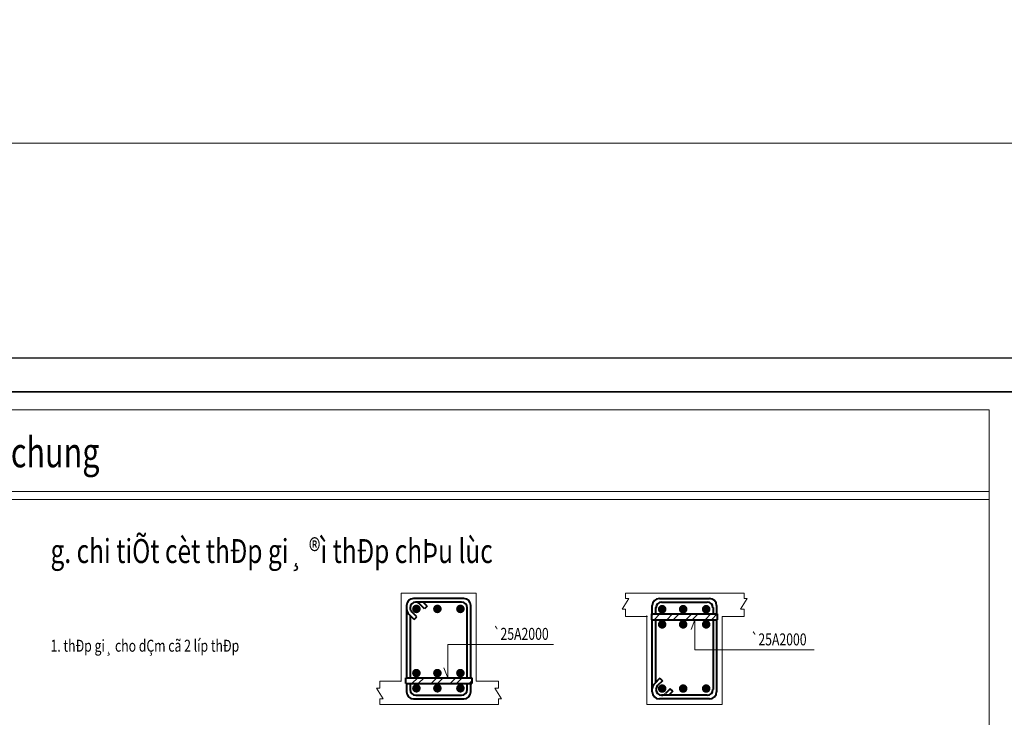
# Model space of a CAD drawing. Extents: x -202987 to 458008, y -1463434 to 137964.
# Drawn here: x 23549 to 40010, y -1162441 to -1150780 of the extents above; entities that cross this region are included whole.
import ezdxf
from ezdxf.enums import TextEntityAlignment as Align

# ---------------------------------------------------------------- set-up
doc = ezdxf.new("R2010")
doc.units = 0
doc.header["$LTSCALE"] = 150
doc.header["$PDMODE"] = 34
doc.layers.get('Defpoints').update_dxf_attribs({"lineweight": 18})
for name, color, linetype, lineweight in [('DIM', 7, 'Continuous', 18), ('LS-DIM', 251, 'Continuous', 13), ('LS-HATCH', 147, 'Continuous', 9), ('LS-TEXT', 60, 'Continuous', 20), ('LS-THAY', 7, 'Continuous', 20), ('LS-THEP', 3, 'Continuous', 40), ('THEP', 12, 'Continuous', 35)]:
    doc.layers.add(name, color=color, linetype=linetype, lineweight=lineweight)
doc.layers.add('NETMANH', color=4, linetype='Continuous')
doc.styles.add('KCVN-LEADER', font='vnromadi.shx', dxfattribs={"width": 0.7, "height": 4})
doc.styles.add('vnsimpli', font='vnsimli.shx', dxfattribs={"width": 0.75})
doc.dimstyles.new('D100(200)', dxfattribs={"dimtxt": 200, "dimasz": 100, "dimexe": 100, "dimexo": 0, "dimgap": 50, "dimtad": 1, "dimdec": 0, "dimdsep": 46, "dimtxsty": 'vnsimpli', "dimblk": 'ARCHTICK', "dimcen": 1, "dimdle": 100, "dimclrd": 256, "dimclre": 256, "dimclrt": 60, "dimadec": 0, "dimazin": 0, "dimtfac": 1, "dimtdec": 0, "dimtmove": 0, "dimatfit": 3, "dimfxl": 1, "dimarcsym": 0})
pattern_1 = [(45, (1041311.3, 2255969.3), (-159.803483, 159.803483), []), (45, (1041417.83, 2255969.3), (-159.803483, 159.803483), [])]

# ---------------------------------------------------------------- blocks, each defined once
blk = doc.blocks.new('*U4')
at = {"layer": 'LS-THAY', "color": 140}
blk.add_lwpolyline([(214871.76, 86966.68), (215381.8, 86966.68), (215381.8, 86579.68), (214871.76, 86579.68)], close=True, dxfattribs=at)
blk = doc.blocks.new('S1')
at = {"layer": 'NETMANH'}
blk.add_lwpolyline([(-153455, -1198742), (-95473, -1198742), (-95473, -1155678), (-153455, -1155678)], close=True, dxfattribs=at)
at = {"layer": 'THEP'}
blk.add_lwpolyline([(-151855, -1197992), (-96223, -1197992), (-96223, -1156428), (-151855, -1156428)], close=True, dxfattribs=at)
blk = doc.blocks.new('_ArchTick')
at = {"layer": 'DIM', "color": 0, "const_width": 0.15}
blk.add_lwpolyline([(-0.5, -0.5), (0.5, 0.5)], dxfattribs=at)
blk = doc.blocks.new('*D2176')
at = {"layer": 'Defpoints', "color": 0}
for p in [(51167, 0), (9791, -1290241), (51167, -1290814)]:
    blk.add_point(p, dxfattribs=at)
at = {"layer": 'LS-DIM', "lineweight": -2}
for p, q in [((51167, 0), (51167, -1290914)), ((9791, -1290241), (9791, -1290914)), ((9691, -1290814), (51267, -1290814))]:
    blk.add_line(p, q, dxfattribs=at)
at = {"layer": 'LS-DIM', "lineweight": -2, "xscale": 100, "yscale": 100, "zscale": 100, "rotation": 180}
blk.add_blockref('_ArchTick', (9791, -1290814), dxfattribs=at)
at = {"layer": 'LS-DIM', "lineweight": -2, "xscale": 100, "yscale": 100, "zscale": 100}
blk.add_blockref('_ArchTick', (51167, -1290814), dxfattribs=at)
at = {"layer": 'LS-DIM', "color": 60, "insert": (30479, -1290664), "char_height": 200, "attachment_point": 5, "style": 'vnsimpli'}
blk.add_mtext('41377', dxfattribs=at)

msp = doc.modelspace()

# ---------------------------------------------------------------- hatches: boundary and pattern name
at = {"layer": 'LS-HATCH'}
h = msp.add_hatch(dxfattribs=at)
h.set_pattern_fill('ANSI32', color=256, scale=23.726641, style=0)
h.set_pattern_definition(pattern_1)
h.paths.add_polyline_path([(34111.9, -1160713.3), (34111.9, -1160810.4), (35216.2, -1160810.4), (35216.2, -1160713.3)])
h = msp.add_hatch(dxfattribs=at)
h.set_pattern_fill('ANSI32', color=256, scale=23.726641, style=0)
h.set_pattern_definition(pattern_1)
h.paths.add_polyline_path([(31107.6, -1161876.2), (31107.6, -1161779.1), (30003.3, -1161779.1), (30003.3, -1161876.2)])

# ---------------------------------------------------------------- linework, layer by layer
at = {"layer": 'LS-DIM', "linetype": 'ByBlock'}
for p, q in [((34837.5, -1160810.4, 0), (34775.4, -1160975.5, 0)), ((30704.2, -1161779.1, 0), (30642.1, -1161613.9, 0))]:
    msp.add_line(p, q, dxfattribs=at)
at = {"layer": 'LS-DIM'}
for p, q in [((34837.5, -1161315.8, 0), (34837.5, -1160810.4, 0)), ((32473.4, -1161223.5, 0), (30704.2, -1161223.5, 0)), ((30704.2, -1161223.5, 0), (30704.2, -1161779.1, 0)), ((36828.8, -1161315.8, 0), (34837.5, -1161315.8, 0))]:
    msp.add_line(p, q, dxfattribs=at)
at = {"layer": 'LS-DIM', "elevation": 0}
for points in [[(33679.6, -1160754.6), (33679.6, -1160636), (33620.5, -1160636), (33733.1, -1160457.2), (33679.6, -1160457.2), (33679.6, -1160364.3)], [(35660.4, -1160754.6), (35660.4, -1160636), (35601.2, -1160636), (35713.8, -1160457.2), (35660.4, -1160457.2), (35660.4, -1160364.3)], [(29571, -1161834.8), (29571, -1161953.4), (29511.9, -1161953.4), (29624.5, -1162132.2), (29571, -1162132.2), (29571, -1162225.1)], [(31551.8, -1161834.8), (31551.8, -1161953.4), (31492.6, -1161953.4), (31605.2, -1162132.2), (31551.8, -1162132.2), (31551.8, -1162225.1)]]:
    msp.add_lwpolyline(points, dxfattribs=at)
at = {"layer": 'LS-THAY'}
for p, q in [((6869.3, -1158668.6, 0), (39758.7, -1158668.6, 0)), ((6869.3, -1158798.6, 0), (39758.7, -1158798.6, 0)), ((29925.3, -1160364.3, 0), (31183, -1160364.3, 0)), ((29925.3, -1160364.3, 0), (29925.3, -1161828.9, 0)), ((31183, -1160364.3, 0), (31183, -1161834.8, 0)), ((33679.6, -1160364.3, 0), (35660.4, -1160364.3, 0)), ((33679.6, -1160754.6, 0), (34028, -1160754.6, 0)), ((34034, -1162225.1, 0), (34034, -1160760.6, 0)), ((35291.6, -1162225.1, 0), (35291.6, -1160754.6, 0)), ((35291.6, -1160754.6, 0), (35660.4, -1160754.6, 0)), ((29571, -1161834.8, 0), (29919.4, -1161834.8, 0)), ((31183, -1161834.8, 0), (31551.8, -1161834.8, 0)), ((29571, -1162225.1, 0), (31551.8, -1162225.1, 0)), ((34034, -1162225.1, 0), (35291.6, -1162225.1, 0))]:
    msp.add_line(p, q, dxfattribs=at)
at = {"layer": 'LS-THAY', "color": 140}
msp.add_lwpolyline([(-163054.5, -1152842.2), (458007.8, -1152842.2), (458007.8, -1191667), (-163054.5, -1191666.4)], close=True, dxfattribs=at)
at = {"layer": 'LS-THAY', "elevation": 0}
msp.add_lwpolyline([(6869.3, -1157298.7), (39758.7, -1157298.7), (39758.7, -1183683.1), (6869.3, -1183683.1)], close=True, dxfattribs=at)
at = {"layer": 'LS-THEP'}
for p, q in [((30973.5, -1160455.2, 0), (30134.9, -1160455.2, 0)), ((34243.5, -1160455.2, 0), (35082.1, -1160455.2, 0)), ((30016.2, -1160573.8, 0), (30016.2, -1160626.4, 0)), ((30016.2, -1160573.8, 0), (30016.2, -1161779.1, 0)), ((30936.3, -1160516.1, 0), (30168.1, -1160516.1, 0)), ((30317.7, -1160626.4, 0), (30235.2, -1160543.9, 0)), ((30360.8, -1160583.3, 0), (30293.5, -1160516.1, 0)), ((30360.8, -1160583.3, 0), (30317.7, -1160626.4, 0)), ((31031.2, -1161779.1, 0), (31031.2, -1160611, 0)), ((31092.1, -1161779.1, 0), (31092.1, -1160573.8, 0)), ((34124.8, -1160615.5, 0), (34124.8, -1160573.8, 0)), ((34124.8, -1160713.3, 0), (34124.8, -1160615.5, 0)), ((34185.7, -1160609.4, 0), (34185.7, -1160604.9, 0)), ((34185.7, -1160713.3, 0), (34185.7, -1160615.5, 0)), ((34280.6, -1160516.1, 0), (35044.9, -1160516.1, 0)), ((35139.9, -1160604.9, 0), (35139.9, -1160609.4, 0)), ((35139.9, -1160615.5, 0), (35139.9, -1160713.3, 0)), ((35200.7, -1160573.8, 0), (35200.7, -1160615.5, 0)), ((35200.7, -1160615.5, 0), (35200.7, -1160713.3, 0)), ((30144.4, -1160803.7, 0), (30051, -1160710.2, 0)), ((30077.1, -1160736.4, 0), (30077.1, -1161779.1, 0)), ((30187.5, -1160760.6, 0), (30104.9, -1160678.1, 0)), ((30144.4, -1160803.7, 0), (30187.5, -1160760.6, 0)), ((34111.9, -1160713.3, 0), (35216.2, -1160713.3, 0)), ((34111.9, -1160713.3, 0), (34111.9, -1160810.4, 0)), ((34111.9, -1160810.4, 0), (35216.2, -1160810.4, 0)), ((34124.8, -1162015.6, 0), (34124.8, -1160810.4, 0)), ((34185.7, -1161853, 0), (34185.7, -1160810.4, 0)), ((35139.9, -1160810.4, 0), (35139.9, -1161978.5, 0)), ((35200.7, -1160810.4, 0), (35200.7, -1162015.6, 0)), ((35216.2, -1160810.4, 0), (35216.2, -1160713.3, 0)), ((34124.8, -1160869.4, 0), (34124.8, -1160827.7, 0)), ((34185.7, -1160863.3, 0), (34185.7, -1160858.8, 0)), ((35139.9, -1160858.8, 0), (35139.9, -1160863.3, 0)), ((30003.3, -1161876.2, 0), (30003.3, -1161779.1, 0)), ((30003.3, -1161779.1, 0), (31107.6, -1161779.1, 0)), ((30016.2, -1161720, 0), (30016.2, -1161761.7, 0)), ((30077.1, -1161726.1, 0), (30077.1, -1161730.6, 0)), ((31031.2, -1161730.6, 0), (31031.2, -1161726.1, 0)), ((31107.6, -1161779.1, 0), (31107.6, -1161876.2, 0)), ((34253, -1161785.8, 0), (34159.6, -1161879.2, 0)), ((34253, -1161785.8, 0), (34296.1, -1161828.8, 0)), ((30003.3, -1161876.2, 0), (31107.6, -1161876.2, 0)), ((30016.2, -1161876.2, 0), (30016.2, -1161973.9, 0)), ((30077.1, -1161876.2, 0), (30077.1, -1161973.9, 0)), ((31031.2, -1161973.9, 0), (31031.2, -1161876.2, 0)), ((31092.1, -1161973.9, 0), (31092.1, -1161876.2, 0)), ((34124.8, -1162015.6, 0), (34124.8, -1161963.1, 0)), ((34296.1, -1161828.8, 0), (34213.5, -1161911.3, 0)), ((34426.3, -1161963, 0), (34343.8, -1162045.6, 0)), ((34469.4, -1162006.1, 0), (34426.3, -1161963, 0)), ((30016.2, -1161973.9, 0), (30016.2, -1162015.6, 0)), ((30077.1, -1161980, 0), (30077.1, -1161984.5, 0)), ((30172, -1162073.4, 0), (30936.3, -1162073.4, 0)), ((31031.2, -1161984.5, 0), (31031.2, -1161980, 0)), ((31092.1, -1162015.6, 0), (31092.1, -1161973.9, 0)), ((35044.9, -1162073.4, 0), (34276.7, -1162073.4, 0)), ((34469.4, -1162006.1, 0), (34402.1, -1162073.4, 0)), ((30134.9, -1162134.3, 0), (30973.5, -1162134.3, 0)), ((35082.1, -1162134.3, 0), (34243.5, -1162134.3, 0))]:
    msp.add_line(p, q, dxfattribs=at)
at = {"layer": 'LS-THEP', "color": 3, "const_width": 71.2, "elevation": 0}
for points in [[(30145.8, -1160629.2, -1), (30217, -1160629.2, -1)], [(30496.7, -1160629.2, -1), (30567.8, -1160629.2, -1)], [(30881.5, -1160629.2, -1), (30952.6, -1160629.2, -1)], [(34254.4, -1160633.7, -1), (34325.6, -1160633.7, -1)], [(34605.3, -1160633.7, -1), (34676.5, -1160633.7, -1)], [(34990.1, -1160633.7, -1), (35061.3, -1160633.7, -1)], [(34254.4, -1160887.6, -1), (34325.6, -1160887.6, -1)], [(34605.3, -1160887.6, -1), (34676.5, -1160887.6, -1)], [(34990.1, -1160887.6, -1), (35061.3, -1160887.6, -1)], [(30145.8, -1161701.8, 1), (30217, -1161701.8, 1)], [(30496.7, -1161701.8, 1), (30567.8, -1161701.8, 1)], [(30881.5, -1161701.8, 1), (30952.6, -1161701.8, 1)], [(30145.8, -1161955.7, 1), (30217, -1161955.7, 1)], [(30496.7, -1161955.7, 1), (30567.8, -1161955.7, 1)], [(30881.5, -1161955.7, 1), (30952.6, -1161955.7, 1)], [(34254.4, -1161960.2, 1), (34325.6, -1161960.2, 1)], [(34605.3, -1161960.2, 1), (34676.5, -1161960.2, 1)], [(34990.1, -1161960.2, 1), (35061.3, -1161960.2, 1)]]:
    msp.add_lwpolyline(points, format="xyb", close=True, dxfattribs=at)
at = {"layer": 'LS-THEP'}
for centre, radius, start, end in [((30134.9, -1160573.8, 0), 118.6, 90, 180), ((30134.9, -1160573.8, 0), 118.6, 90, 180), ((30973.5, -1160573.8, 0), 118.6, 0, 90), ((34243.5, -1160573.8, 0), 118.6, 90, 180), ((35082.1, -1160573.8, 0), 118.6, 0, 90), ((30134.9, -1160626.4, 0), 118.6, 180, 225), ((30172, -1160611, 0), 94.9, 90, 180), ((30172, -1160611, 0), 94.9, 180, 225), ((30168.1, -1160611, 0), 94.9, 45, 90), ((30936.3, -1160611, 0), 94.9, 0, 90), ((34280.6, -1160611, 0), 94.9, 90, 180), ((35044.9, -1160611, 0), 94.9, 0, 90), ((34028, -1160760.6, 0), 5.93, 0, 90), ((29919.4, -1161828.9, 0), 5.93, 270, 0), ((34243.5, -1161963.1, 0), 118.6, 135, 180), ((34280.6, -1161978.5, 0), 94.9, 135, 180), ((30134.9, -1162015.6, 0), 118.6, 180, 270), ((30172, -1161978.5, 0), 94.9, 180, 270), ((30936.3, -1161978.5, 0), 94.9, 270, 0), ((30973.5, -1162015.6, 0), 118.6, 270, 0), ((34243.5, -1162015.6, 0), 118.6, 180, 270), ((34243.5, -1162015.6, 0), 118.6, 180, 270), ((34280.6, -1161978.5, 0), 94.9, 180, 270), ((34276.7, -1161978.5, 0), 94.9, 270, 315), ((35044.9, -1161978.5, 0), 94.9, 270, 0), ((35082.1, -1162015.6, 0), 118.6, 270, 0)]:
    msp.add_arc(centre, radius, start, end, dxfattribs=at)

# ---------------------------------------------------------------- block references
at = {"layer": 'Defpoints', "xscale": 100.320000000007, "yscale": 100.320000000007, "zscale": 100.32}
msp.add_blockref('*U4', (-21558434.1, -9877339.3), dxfattribs=at)
at = {"layer": 'LS-DIM', "xscale": 0.7502985964820255, "yscale": 0.7502985964893014, "zscale": 0.7502985964934232}
msp.add_blockref('S1', (116291.1, -289335.5), dxfattribs=at)

# ---------------------------------------------------------------- texts
at = {"layer": 'LS-TEXT', "style": 'KCVN-LEADER', "width": 0.75}
msp.add_text('%%Ughi chó chung', height=500, dxfattribs=at).set_placement((23217.1, -1158262, 0), align=Align.CENTER)
at = {"layer": 'LS-TEXT', "color": 60, "style": 'KCVN-LEADER', "width": 0.75}
msp.add_text('%%Ug. chi tiÕt cèt thÐp gi¸ ®ì thÐp chÞu lùc', height=400, dxfattribs=at).set_placement((24064.6, -1159661.9, 0), align=Align.MIDDLE_LEFT)
at = {"layer": 'LS-TEXT', "style": 'vnsimpli', "width": 0.75}
for p in [(31928.2, -1161072.2, 0), (36239.4, -1161164.5, 0)]:
    msp.add_text('`25A2000', height=200, dxfattribs=at).set_placement(p, align=Align.MIDDLE)
msp.add_text('1. thÐp gi¸ cho dÇm cã 2 líp thÐp', height=200, dxfattribs=at).set_placement((24064.6, -1161244.4, 0), align=Align.MIDDLE_LEFT)

# ---------------------------------------------------------------- dimensions: what is measured, and where the dimension line sits
at = {"layer": 'LS-DIM'}
dim = msp.add_linear_dim(base=(51167.5, -1290814), p1=(9790.9, -1290241.4), p2=(51167.5, 0), dimstyle='D100(200)', override={"dimfxl": 100}, dxfattribs=at)
dim.commit()
dim.dimension.update_dxf_attribs({"geometry": '*D2176', "text_midpoint": (30479.2, -1290664)})

doc.saveas('drawing.dxf')
